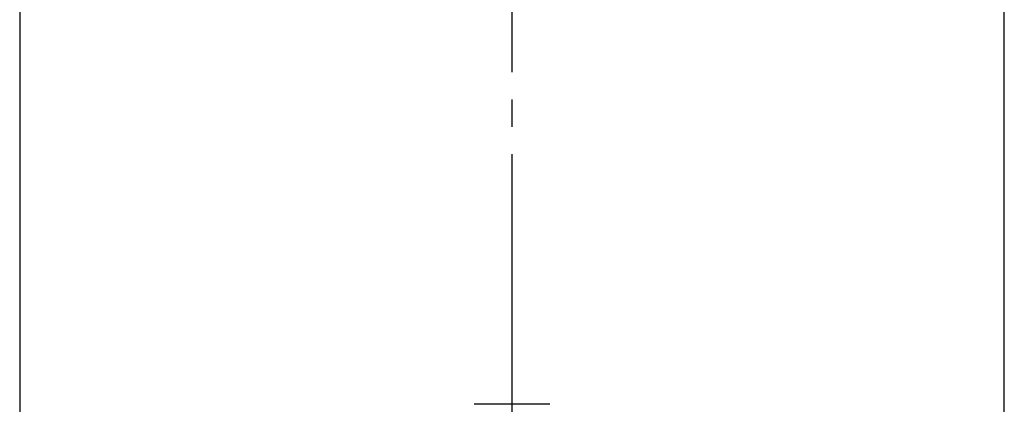
# Model space of a CAD drawing. Units: millimetres. Extents: x 0 to 840, y 0 to 1188.
# Drawn here: x 229 to 265, y 770 to 784 of the extents above; entities that cross this region are included whole.
import ezdxf

# ---------------------------------------------------------------- set-up
doc = ezdxf.new("R2010")
doc.units = ezdxf.units.MM
doc.linetypes.add('DASH_CENTER', pattern=[14, 11, -1, 1, -1])
doc.layers.add('1', color=7, linetype='Continuous')

# ---------------------------------------------------------------- blocks, each defined once
blk = doc.blocks.new('53_5', base_point=(630, 2202))
at = {"color": 7, "linetype": 'Continuous'}
for p, q in [((228.742, 785.556), (228.742, 764.878)), ((264.742, 764.878), (264.742, 785.556))]:
    blk.add_line(p, q, dxfattribs=at)
blk = doc.blocks.new('81-203', base_point=(874.378, 301.931))
at = {"color": 7, "linetype": 'Continuous'}
blk.add_line((248.119, 769.666), (245.364, 769.666), dxfattribs=at)
blk = doc.blocks.new('S860-80X', base_point=(724.909, 135.147))
at = {"layer": '1'}
for name, p in [('53_5', (630, 2202)), ('81-203', (874.378, 301.931))]:
    blk.add_blockref(name, p, dxfattribs=at)
blk = doc.blocks.new('K37610-564XS-1_0__1', base_point=(1084.059, 100.385))
at = {"layer": '1'}
blk.add_blockref('S860-80X', (724.909, 135.147), dxfattribs=at)
blk = doc.blocks.new('85-188S64-1_0__3', base_point=(813.408, -20.882))
at = {"layer": '1'}
blk.add_blockref('K37610-564XS-1_0__1', (1084.059, 100.385), dxfattribs=at)
blk = doc.blocks.new('K37610EJV-13', base_point=(838.148, -1.07))
at = {"layer": '1'}
blk.add_blockref('85-188S64-1_0__3', (813.408, -20.882), dxfattribs=at)

msp = doc.modelspace()

# ---------------------------------------------------------------- linework, layer by layer
at = {"layer": '1', "color": 2, "linetype": 'DASH_CENTER'}
msp.add_line((246.742, 417.807), (246.742, 809.99), dxfattribs=at)

# ---------------------------------------------------------------- block references
at = {"layer": '1'}
msp.add_blockref('K37610EJV-13', (838.148, -1.07), dxfattribs=at)

doc.saveas('drawing.dxf')
